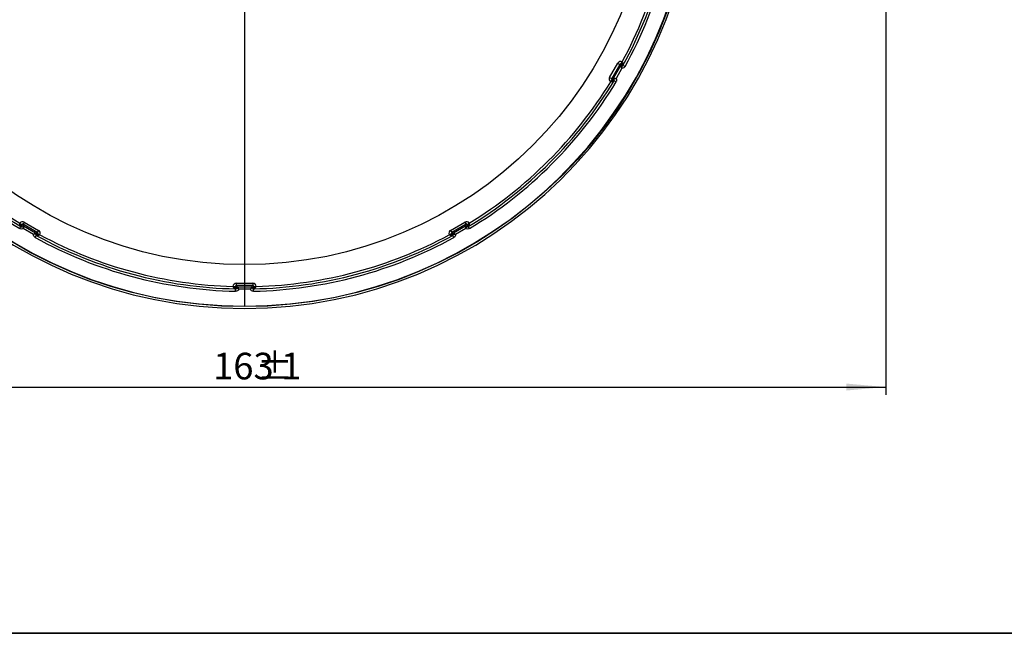
# Model space of a CAD drawing. Units: millimetres. Extents: x 8 to 418, y -53 to 291.
# Drawn here: x 88 to 213, y 5 to 83 of the extents above; entities that cross this region are included whole.
import ezdxf

# ---------------------------------------------------------------- set-up
doc = ezdxf.new("R2010")
doc.units = ezdxf.units.MM
doc.layers.add('FORMAT', color=7, linetype='Continuous')
doc.styles.add('SLDTEXTSTYLE1', font='TXT', dxfattribs={"width": 0.7})
doc.dimstyles.new('SLDDIMSTYLE0', dxfattribs={"dimtxt": 3.393075, "dimasz": 5, "dimexe": 0, "dimexo": 0.0625, "dimgap": 0.848269, "dimtad": 2, "dimdec": 4, "dimrnd": 1e-09, "dimzin": 12, "dimdsep": 46, "dimtxsty": 'SLDTEXTSTYLE1', "dimsah": 1, "dimcen": 0.09, "dimadec": 0, "dimazin": 3, "dimtfac": 1, "dimtdec": 4, "dimtofl": 0, "dimtmove": 0, "dimatfit": 3, "dimfxl": 0, "dimfrac": 2, "dimtolj": 1, "dimtzin": 12, "dimarcsym": 0})

# ---------------------------------------------------------------- blocks, each defined once
blk = doc.blocks.new('_D_1')
at = {"layer": 'FORMAT'}
for p, q in [((34.83, 103.88), (34.83, 35.38)), ((198.11, 103.88), (198.11, 35.38)), ((34.83, 36.38), (198.11, 36.38))]:
    blk.add_line(p, q, dxfattribs=at)
for points in [[(34.83, 36.38), (39.83, 35.94), (39.83, 36.82)], [(198.11, 36.38), (193.11, 36.82), (193.11, 35.94)]]:
    blk.add_solid(points, dxfattribs=at)
at = {"layer": 'FORMAT', "attachment_point": 1, "style": 'SLDTEXTSTYLE1'}
for s, insert, char_height in [('163', (112.47, 40.75), 3.393), ('%%p', (118.02, 40.75), 3.393), ('1', (121.12, 40.75), 3.39)]:
    blk.add_mtext(s, dxfattribs=dict(at, insert=insert, char_height=char_height))

msp = doc.modelspace()

# ---------------------------------------------------------------- linework, layer by layer
at = {"color": 7, "linetype": 'Continuous', "lineweight": 25}
for p, q in [((164.42771, 77.54351), (164.56121, 77.77472)), ((162.95462, 75.83191), (164.00405, 77.64957)), ((164.26382, 77.49959), (163.21439, 75.68193)), ((163.43878, 75.74206), (164.32394, 77.27521)), ((164.51313, 77.00299), (163.76912, 75.71432)), ((164.00405, 77.64957), (164.26382, 77.49959)), ((164.32394, 77.27521), (164.26382, 77.49959)), ((164.32736, 77.26904), (164.32394, 77.27521)), ((164.42771, 77.54351), (164.48784, 77.31912)), ((164.56996, 77.46138), (164.42771, 77.54351)), ((164.48796, 77.31207), (164.48784, 77.31912)), ((164.48784, 77.31912), (164.49098, 77.31731)), ((164.49098, 77.31731), (164.48796, 77.31207)), ((164.91899, 77.21883), (164.65616, 77.36347)), ((162.95462, 75.83191), (163.21439, 75.68193)), ((163.12481, 75.28682), (163.25831, 75.51804)), ((163.21439, 75.68193), (163.43878, 75.74206)), ((163.48269, 75.57816), (163.25831, 75.51804)), ((163.25831, 75.51804), (163.40055, 75.43591)), ((163.43878, 75.74206), (163.44583, 75.74218)), ((163.48886, 75.58158), (163.48269, 75.57816)), ((163.48583, 75.57635), (163.48269, 75.57816)), ((163.48886, 75.58158), (163.48583, 75.57635)), ((163.78513, 75.25492), (163.52845, 75.41021)), ((87.84478, 56.56686), (88.00007, 56.82353)), ((87.87668, 57.22717), (88.1079, 57.09367)), ((88.1079, 57.09367), (88.02578, 56.95143)), ((88.16802, 56.86929), (88.1079, 57.09367)), ((88.16621, 56.86615), (88.16802, 56.86929)), ((88.17145, 56.86312), (88.16621, 56.86615)), ((88.17145, 56.86312), (88.16802, 56.86929)), ((88.42177, 57.39736), (88.2718, 57.13759)), ((88.2718, 57.13759), (88.33192, 56.91321)), ((90.08945, 56.08817), (88.2718, 57.13759)), ((89.59285, 55.83885), (88.30419, 56.58286)), ((88.33192, 56.91321), (88.33204, 56.90615)), ((88.33192, 56.91321), (89.86507, 56.02804)), ((88.42177, 57.39736), (90.23943, 56.34793)), ((142.70241, 56.34793), (144.52007, 57.39736)), ((144.67005, 57.13759), (142.85239, 56.08817)), ((143.07678, 56.02804), (144.60992, 56.91321)), ((144.63766, 56.58286), (143.34899, 55.83885)), ((144.52007, 57.39736), (144.67005, 57.13759)), ((144.6098, 56.90615), (144.60992, 56.91321)), ((144.60992, 56.91321), (144.67005, 57.13759)), ((144.7704, 56.86312), (144.77382, 56.86929)), ((144.77564, 56.86615), (144.7704, 56.86312)), ((144.83394, 57.09367), (144.77382, 56.86929)), ((144.77382, 56.86929), (144.77564, 56.86615)), ((144.83394, 57.09367), (145.06516, 57.22717)), ((144.91607, 56.95143), (144.83394, 57.09367)), ((145.09707, 56.56686), (144.94177, 56.82353)), ((89.80869, 55.43299), (89.95333, 55.69582)), ((89.8589, 56.02462), (89.86507, 56.02804)), ((89.86507, 56.02804), (90.08945, 56.08817)), ((89.90193, 55.86403), (89.90898, 55.86414)), ((89.90717, 55.861), (89.90193, 55.86403)), ((89.90898, 55.86414), (89.90717, 55.861)), ((90.13337, 55.92427), (89.90898, 55.86414)), ((90.05124, 55.78203), (90.13337, 55.92427)), ((90.23943, 56.34793), (90.08945, 56.08817)), ((90.13337, 55.92427), (90.36459, 55.79077)), ((142.57726, 55.79077), (142.80848, 55.92427)), ((142.70241, 56.34793), (142.85239, 56.08817)), ((143.03286, 55.86414), (142.80848, 55.92427)), ((142.80848, 55.92427), (142.8906, 55.78203)), ((142.85239, 56.08817), (143.07678, 56.02804)), ((143.13315, 55.43299), (142.98851, 55.69582)), ((143.03991, 55.86403), (143.03286, 55.86414)), ((143.03467, 55.861), (143.03286, 55.86414)), ((143.03991, 55.86403), (143.03467, 55.861)), ((143.07678, 56.02804), (143.08294, 56.02462)), ((115.03453, 49.18048), (115.30152, 49.18048)), ((115.46578, 49.01622), (115.30152, 49.18048)), ((115.30152, 49.18048), (115.30152, 49.01624)), ((115.33706, 48.59269), (115.34321, 48.89262)), ((115.4215, 49.60042), (117.52035, 49.60042)), ((115.4215, 49.60042), (115.4215, 49.30047)), ((115.4215, 49.30047), (115.58576, 49.1362)), ((117.52035, 49.30047), (115.4215, 49.30047)), ((115.47182, 49.01259), (115.46578, 49.01622)), ((115.46578, 49.01259), (115.46578, 49.01622)), ((115.47182, 49.01259), (115.46578, 49.01259)), ((115.58576, 49.1362), (115.58939, 49.13016)), ((115.58576, 49.1362), (117.35609, 49.1362)), ((117.35246, 49.13016), (117.35609, 49.1362)), ((117.35609, 49.1362), (117.52035, 49.30047)), ((117.47002, 49.01259), (117.47607, 49.01622)), ((117.47607, 49.01259), (117.47002, 49.01259)), ((117.64033, 49.18048), (117.47607, 49.01622)), ((117.47607, 49.01622), (117.47607, 49.01259)), ((117.52035, 49.60042), (117.52035, 49.30047)), ((117.60479, 48.59269), (117.59864, 48.89262)), ((117.64033, 49.01624), (117.64033, 49.18048)), ((117.64033, 49.18048), (117.90732, 49.18048)), ((117.21493, 48.83625), (115.72691, 48.83625))]:
    msp.add_line(p, q, dxfattribs=at)
msp.add_circle((116.47092, 103.88106), 51.90093, dxfattribs=at)
for centre, radius, start, end in [((116.47092, 103.88106), 57.5, 181.2549182, 358.7450818), ((116.47092, 103.88106), 57.2, 181.2549182, 358.7450818), ((116.47092, 103.88106), 54.7, 331.5387588, 358.4612412), ((116.47092, 103.88106), 55, 331.1748701, 358.8251299), ((116.47092, 103.88106), 55.3, 331.1748701, 358.8251299), ((164.14729, 79.27626), 1.55755, 285.4114781, 286.1065201), ((164.42786, 77.21516), 0.12002, 60.020437, 149.979563), ((164.43127, 77.20245), 0.12341, 62.6533336, 147.3466664), ((116.41093, 103.77715), 54.88, 331.1747365, 331.3462118), ((164.62996, 77.56523), 0.11999, 239.9959797, 331.3417077), ((164.62993, 77.56535), 0.12002, 240.0210469, 331.3252228), ((116.47092, 103.88106), 55.3, 211.1748701, 238.8251299), ((116.47092, 103.88106), 55, 211.1748701, 238.8251299), ((116.47092, 103.88106), 54.7, 211.5387588, 238.4612412), ((116.47092, 103.88106), 55, 301.1748701, 328.8251299), ((116.47092, 103.88106), 54.7, 301.5387588, 328.4612412), ((116.47092, 103.88106), 55.3, 301.1748701, 328.8251299), ((161.61748, 74.89451), 1.55755, 13.89348, 14.5885218), ((163.3405, 75.33199), 0.12002, 328.6747772, 59.9789531), ((116.53091, 103.98497), 54.88, 328.6537882, 328.8252635), ((163.3406, 75.33202), 0.12001, 10.2828277, 60.0008316), ((163.54274, 75.68208), 0.12002, 150.020437, 239.979563), ((163.55544, 75.68549), 0.12341, 152.6533336, 237.3466664), ((87.48437, 58.7345), 1.55755, 283.89348, 284.5885218), ((87.92185, 57.01148), 0.12002, 238.6747772, 329.9789531), ((87.92188, 57.01138), 0.12001, 280.2828277, 330.0008316), ((116.57483, 103.82107), 54.88, 238.6537882, 238.8252635), ((88.27195, 56.80924), 0.12002, 60.020437, 149.979563), ((88.27535, 56.79654), 0.12341, 62.6533336, 147.3466664), ((144.66649, 56.79654), 0.12341, 32.6533336, 117.3466664), ((144.6699, 56.80924), 0.12002, 30.020437, 119.979563), ((116.36701, 103.82107), 54.88, 301.1747365, 301.3462118), ((145.01996, 57.01137), 0.11999, 209.9959797, 301.3417077), ((145.01999, 57.01148), 0.12002, 210.0210469, 301.3252228), ((145.45747, 58.7345), 1.55755, 255.4114781, 256.1065201), ((116.47092, 103.88106), 55.3, 241.1748701, 268.8251299), ((89.79232, 55.92072), 0.12341, 332.6533336, 57.3466664), ((89.80502, 55.92412), 0.12002, 330.020437, 59.979563), ((116.36701, 103.94105), 54.88, 241.1747365, 241.3462118), ((116.47092, 103.88106), 55, 241.1748701, 268.8251299), ((90.15509, 55.72203), 0.11999, 149.9959797, 241.3417077), ((90.15521, 55.72205), 0.12002, 150.0210469, 241.3252228), ((91.86613, 56.20469), 1.55755, 195.4114781, 196.1065201), ((116.47092, 103.88106), 54.7, 241.5387588, 268.4612412), ((116.47092, 103.88106), 55, 271.1748701, 298.8251299), ((116.47092, 103.88106), 55.3, 271.1748701, 298.8251299), ((116.47092, 103.88106), 54.7, 271.5387588, 298.4612412), ((141.07572, 56.20469), 1.55755, 343.89348, 344.5885218), ((142.78663, 55.72205), 0.12002, 298.6747772, 29.9789531), ((116.57483, 103.94105), 54.88, 298.6537882, 298.8252635), ((142.78673, 55.72202), 0.12001, 340.2851853, 30.0008316), ((143.13682, 55.92412), 0.12002, 120.020437, 209.979563), ((143.14953, 55.92072), 0.12341, 122.6533336, 207.3466664), ((113.94111, 50.28972), 1.55755, 313.89348, 314.5885218), ((115.18149, 49.01628), 0.12002, 268.6747772, 359.9789531), ((115.18156, 49.01621), 0.12001, 310.2828696, 0.0008316), ((116.5909, 103.88106), 54.88, 268.6537882, 268.8252635), ((115.5858, 49.01618), 0.12002, 90.020437, 179.979563), ((115.5951, 49.00688), 0.12341, 92.6533336, 177.3466664), ((117.34674, 49.00688), 0.12341, 2.6533336, 87.3466664), ((117.35604, 49.01618), 0.12002, 0.020437, 89.979563), ((116.35094, 103.88106), 54.88, 271.1747365, 271.3462118), ((117.76026, 49.0162), 0.11999, 179.9959797, 271.3417077), ((117.76035, 49.01628), 0.12002, 180.0210469, 271.3252228), ((119.00073, 50.28972), 1.55755, 225.4114781, 226.1065201)]:
    msp.add_arc(centre, radius, start, end, dxfattribs=at)
at = {"color": 8, "linetype": 'Continuous', "lineweight": 25}
for centre, start, end in [((163.34063, 75.33202), 328.6544731, 10.282591), ((87.92189, 57.01135), 238.6544731, 280.282591), ((142.78677, 55.72201), 298.6544732, 340.284949), ((115.18159, 49.01618), 268.6544731, 310.2826328)]:
    msp.add_arc(centre, 0.11997, start, end, dxfattribs=at)
at = {"color": 7, "linetype": 'Continuous', "lineweight": 25}
for centre, major_axis, ratio, start_param, end_param in [((164.36777, 77.43942), (0.10874, -0.40581), 0.99969546, 2.404695904, 3.926838524), ((164.36777, 77.43942), (-0.03112, 0.11612), 0.998175768, 5.497939437, 7.068431177), ((163.31847, 75.62199), (0.40581, 0.10874), 0.99969546, 2.356346783, 3.878489403), ((163.31847, 75.62199), (0.11612, 0.03112), 0.998175768, 2.356346783, 3.926838524), ((88.21185, 57.03351), (0.10874, -0.40581), 0.99969546, 2.356346783, 3.878489403), ((88.21185, 57.03351), (-0.03112, 0.11612), 0.998175768, 5.497939437, 7.068431177), ((144.72999, 57.03351), (-0.10874, -0.40581), 0.99969546, 2.404695904, 3.926838524), ((144.72999, 57.03351), (0.03112, 0.11612), 0.998175768, 5.497939437, 7.068431177), ((90.02929, 55.98421), (0.11612, 0.03112), 0.998175768, 5.497939437, 7.068431177), ((90.02929, 55.98421), (-0.40581, -0.10874), 0.99969546, 2.404695904, 3.926838524), ((142.91256, 55.98421), (0.40581, -0.10874), 0.99969546, 2.356346783, 3.878489403), ((142.91256, 55.98421), (0.11612, -0.03112), 0.998175768, 2.356346783, 3.926838524), ((115.42163, 49.18036), (0.29708, -0.29708), 0.99969546, 2.356346783, 3.878489403), ((115.42163, 49.18036), (-0.08501, 0.08501), 0.998175768, 5.497939437, 7.068431177), ((117.52022, 49.18036), (-0.29708, -0.29708), 0.99969546, 2.404695904, 3.926838524), ((117.52022, 49.18036), (0.08501, 0.08501), 0.998175768, 5.497939437, 7.068431177)]:
    msp.add_ellipse(centre, major_axis=major_axis, ratio=ratio, start_param=start_param, end_param=end_param, dxfattribs=at)
for points, knots in [([(164.57939, 77.77986), (164.57602, 77.78572), (164.5726, 77.79159), (164.56915, 77.79744), (164.56752, 77.80021), (164.56587, 77.80298), (164.56422, 77.80574), (164.56337, 77.80717), (164.56252, 77.80859), (164.56166, 77.81001), (164.56106, 77.81101), (164.56046, 77.812), (164.55986, 77.813)], [0, 0, 0, 0, 0.00002039435107, 0.00002039435107, 0.00002039435107, 0.00003005405157, 0.00003005405157, 0.00003005405157, 0.00003503142928, 0.00003503142928, 0.00003503142928, 0.00003852047613, 0.00003852047613, 0.00003852047613, 0.00003852047613]), ([(164.56121, 77.77472), (164.56111, 77.7817), (164.56093, 77.7887), (164.56067, 77.7957), (164.56055, 77.79882), (164.56042, 77.80194), (164.56027, 77.80507), (164.5602, 77.80655), (164.56013, 77.80803), (164.56005, 77.80951), (164.55999, 77.81068), (164.55993, 77.81184), (164.55986, 77.813)], [0, 0, 0, 0, 0.00002103424766, 0.00002103424766, 0.00002103424766, 0.00003040782877, 0.00003040782877, 0.00003040782877, 0.00003486131448, 0.00003486131448, 0.00003486131448, 0.00003835152721, 0.00003835152721, 0.00003835152721, 0.00003835152721]), ([(164.56996, 77.46138), (164.56991, 77.463), (164.56883, 77.50296), (164.56557, 77.62074), (164.56345, 77.69645), (164.56121, 77.77472)], [0, 0, 0, 0, 0.5, 0.5, 1, 1, 1, 1]), ([(164.57939, 77.77986), (164.6184, 77.71194), (164.65606, 77.64622), (164.7146, 77.54391), (164.73443, 77.50916), (164.73523, 77.50776)], [0, 0, 0, 0, 0.5, 0.5, 1, 1, 1, 1]), ([(164.32736, 77.26904), (164.33559, 77.25422), (164.35866, 77.21403), (164.42384, 77.11775), (164.46752, 77.05934), (164.51313, 77.00299)], [0, 0, 0, 0, 0.5, 0.5, 1, 1, 1, 1]), ([(164.48796, 77.31207), (164.48465, 77.29745), (164.4769, 77.25571), (164.48134, 77.1428), (164.49386, 77.07142), (164.51313, 77.00299)], [0, 0, 0, 0, 0.5, 0.5, 1, 1, 1, 1]), ([(164.49098, 77.31731), (164.49933, 77.31249), (164.50833, 77.30865), (164.5176, 77.30597), (164.5305, 77.30224), (164.54423, 77.30068), (164.55764, 77.30143), (164.57106, 77.30218), (164.58453, 77.30526), (164.59694, 77.31041), (164.60936, 77.31556), (164.62105, 77.32293), (164.63107, 77.3319), (164.64108, 77.34087), (164.64968, 77.35169), (164.65616, 77.36347)], [0, 0, 0, 0, 0.0000289309791, 0.0000289309791, 0.0000289309791, 0.0000695186439, 0.0000695186439, 0.0000695186439, 0.0001101323419, 0.0001101323419, 0.0001101323419, 0.0001507705969, 0.0001507705969, 0.0001507705969, 0.0001914226254, 0.0001914226254, 0.0001914226254, 0.0001914226254]), ([(164.91899, 77.21883), (164.87953, 77.14713), (164.81973, 77.08854), (164.67692, 77.01252), (164.5935, 76.99571), (164.51313, 77.00299)], [0, 0, 0, 0, 0.5, 0.5, 1, 1, 1, 1]), ([(163.12481, 75.28682), (163.11872, 75.28341), (163.11257, 75.28007), (163.10638, 75.2768), (163.10362, 75.27534), (163.10085, 75.27389), (163.09807, 75.27246), (163.09675, 75.27178), (163.09543, 75.2711), (163.09411, 75.27042), (163.09307, 75.2699), (163.09203, 75.26937), (163.09099, 75.26884)], [0, 0, 0, 0, 0.00002103424766, 0.00002103424766, 0.00002103424766, 0.00003040782877, 0.00003040782877, 0.00003040782877, 0.00003486131448, 0.00003486131448, 0.00003486131448, 0.00003835152721, 0.00003835152721, 0.00003835152721, 0.00003835152721]), ([(163.12946, 75.2685), (163.12269, 75.26849), (163.11591, 75.26852), (163.10912, 75.26858), (163.1059, 75.26861), (163.10268, 75.26865), (163.09946, 75.2687), (163.0978, 75.26872), (163.09614, 75.26875), (163.09448, 75.26878), (163.09332, 75.2688), (163.09216, 75.26882), (163.09099, 75.26884)], [0, 0, 0, 0, 0.00002039435107, 0.00002039435107, 0.00002039435107, 0.00003005405157, 0.00003005405157, 0.00003005405157, 0.00003503142928, 0.00003503142928, 0.00003503142928, 0.00003852047613, 0.00003852047613, 0.00003852047613, 0.00003852047613]), ([(163.12481, 75.28682), (163.19372, 75.32402), (163.26035, 75.36003), (163.36398, 75.4161), (163.39913, 75.43514), (163.40055, 75.43591)], [0, 0, 0, 0, 0.5, 0.5, 1, 1, 1, 1]), ([(163.44303, 75.26959), (163.44141, 75.26958), (163.4014, 75.26939), (163.28353, 75.26893), (163.20778, 75.26868), (163.12946, 75.2685)], [0, 0, 0, 0, 0.5, 0.5, 1, 1, 1, 1]), ([(163.44583, 75.74218), (163.46277, 75.74246), (163.50912, 75.74258), (163.62509, 75.73427), (163.69752, 75.72565), (163.76912, 75.71432)], [0, 0, 0, 0, 0.5, 0.5, 1, 1, 1, 1]), ([(163.52845, 75.41021), (163.53541, 75.42171), (163.54048, 75.43457), (163.54324, 75.44773), (163.546, 75.46089), (163.54654, 75.4747), (163.54479, 75.48803), (163.54304, 75.50135), (163.53897, 75.51456), (163.53291, 75.52656), (163.52686, 75.53854), (163.51865, 75.54966), (163.50896, 75.55896), (163.50201, 75.56564), (163.49419, 75.57152), (163.48583, 75.57635)], [0, 0, 0, 0, 0.0000403703534, 0.0000403703534, 0.0000403703534, 0.0000807270287, 0.0000807270287, 0.0000807270287, 0.0001210593172, 0.0001210593172, 0.0001210593172, 0.0001613657529, 0.0001613657529, 0.0001613657529, 0.0001900962712, 0.0001900962712, 0.0001900962712, 0.0001900962712]), ([(163.48886, 75.58158), (163.49987, 75.59176), (163.53214, 75.61933), (163.63214, 75.67195), (163.70022, 75.69679), (163.76912, 75.71432)], [0, 0, 0, 0, 0.5, 0.5, 1, 1, 1, 1]), ([(163.76912, 75.71432), (163.8156, 75.64836), (163.84276, 75.5677), (163.84833, 75.40602), (163.82749, 75.32494), (163.78513, 75.25492)], [0, 0, 0, 0, 0.5, 0.5, 1, 1, 1, 1]), ([(88.30419, 56.58286), (88.23822, 56.53638), (88.15757, 56.50922), (87.99588, 56.50365), (87.9148, 56.52449), (87.84478, 56.56686)], [0, 0, 0, 0, 0.5, 0.5, 1, 1, 1, 1]), ([(87.85837, 57.22252), (87.85835, 57.22929), (87.85838, 57.23607), (87.85844, 57.24286), (87.85847, 57.24608), (87.85851, 57.2493), (87.85856, 57.25252), (87.85859, 57.25418), (87.85861, 57.25584), (87.85864, 57.2575), (87.85866, 57.25866), (87.85869, 57.25982), (87.85871, 57.26099)], [0, 0, 0, 0, 0.00002039435107, 0.00002039435107, 0.00002039435107, 0.00003005405157, 0.00003005405157, 0.00003005405157, 0.00003503142928, 0.00003503142928, 0.00003503142928, 0.00003852047613, 0.00003852047613, 0.00003852047613, 0.00003852047613]), ([(87.85945, 56.90895), (87.85944, 56.91057), (87.85925, 56.95058), (87.85879, 57.06845), (87.85854, 57.1442), (87.85837, 57.22252)], [0, 0, 0, 0, 0.5, 0.5, 1, 1, 1, 1]), ([(87.87668, 57.22717), (87.87327, 57.23326), (87.86993, 57.23941), (87.86666, 57.2456), (87.8652, 57.24836), (87.86375, 57.25113), (87.86232, 57.25391), (87.86164, 57.25523), (87.86096, 57.25655), (87.86029, 57.25787), (87.85976, 57.25891), (87.85923, 57.25995), (87.85871, 57.26099)], [0, 0, 0, 0, 0.00002103424766, 0.00002103424766, 0.00002103424766, 0.00003040782877, 0.00003040782877, 0.00003040782877, 0.00003486131448, 0.00003486131448, 0.00003486131448, 0.00003835152721, 0.00003835152721, 0.00003835152721, 0.00003835152721]), ([(87.87668, 57.22717), (87.91388, 57.15826), (87.9499, 57.09164), (88.00596, 56.988), (88.025, 56.95285), (88.02578, 56.95143)], [0, 0, 0, 0, 0.5, 0.5, 1, 1, 1, 1]), ([(88.00007, 56.82353), (88.01158, 56.81657), (88.02444, 56.8115), (88.0376, 56.80874), (88.05075, 56.80598), (88.06456, 56.80545), (88.07789, 56.80719), (88.09121, 56.80894), (88.10442, 56.81301), (88.11642, 56.81907), (88.12841, 56.82512), (88.13952, 56.83333), (88.14883, 56.84302), (88.15551, 56.84997), (88.16139, 56.8578), (88.16621, 56.86615)], [0, 0, 0, 0, 0.0000403703534, 0.0000403703534, 0.0000403703534, 0.0000807270287, 0.0000807270287, 0.0000807270287, 0.0001210593172, 0.0001210593172, 0.0001210593172, 0.0001613657529, 0.0001613657529, 0.0001613657529, 0.0001900962712, 0.0001900962712, 0.0001900962712, 0.0001900962712]), ([(88.17145, 56.86312), (88.18162, 56.85212), (88.2092, 56.81984), (88.26181, 56.71984), (88.28665, 56.65177), (88.30419, 56.58286)], [0, 0, 0, 0, 0.5, 0.5, 1, 1, 1, 1]), ([(88.33204, 56.90615), (88.33232, 56.88921), (88.33244, 56.84286), (88.32413, 56.72689), (88.31551, 56.65446), (88.30419, 56.58286)], [0, 0, 0, 0, 0.5, 0.5, 1, 1, 1, 1]), ([(144.6098, 56.90615), (144.60952, 56.88921), (144.60941, 56.84286), (144.61772, 56.72689), (144.62634, 56.65446), (144.63766, 56.58286)], [0, 0, 0, 0, 0.5, 0.5, 1, 1, 1, 1]), ([(144.7704, 56.86312), (144.76022, 56.85212), (144.73265, 56.81984), (144.68004, 56.71984), (144.65519, 56.65177), (144.63766, 56.58286)], [0, 0, 0, 0, 0.5, 0.5, 1, 1, 1, 1]), ([(145.09707, 56.56686), (145.02705, 56.52449), (144.94596, 56.50365), (144.78428, 56.50922), (144.70362, 56.53638), (144.63766, 56.58286)], [0, 0, 0, 0, 0.5, 0.5, 1, 1, 1, 1]), ([(144.77564, 56.86615), (144.78046, 56.8578), (144.78634, 56.84997), (144.79302, 56.84302), (144.80233, 56.83333), (144.81344, 56.82512), (144.82543, 56.81907), (144.83742, 56.81301), (144.85063, 56.80894), (144.86395, 56.80719), (144.87728, 56.80545), (144.89109, 56.80598), (144.90425, 56.80874), (144.91741, 56.8115), (144.93027, 56.81657), (144.94177, 56.82353)], [0, 0, 0, 0, 0.0000289309791, 0.0000289309791, 0.0000289309791, 0.0000695186439, 0.0000695186439, 0.0000695186439, 0.0001101323419, 0.0001101323419, 0.0001101323419, 0.0001507705969, 0.0001507705969, 0.0001507705969, 0.0001914226254, 0.0001914226254, 0.0001914226254, 0.0001914226254]), ([(144.91607, 56.95143), (144.91684, 56.95285), (144.93588, 56.988), (144.99195, 57.09164), (145.02796, 57.15826), (145.06516, 57.22717)], [0, 0, 0, 0, 0.5, 0.5, 1, 1, 1, 1]), ([(145.06516, 57.22717), (145.06857, 57.23326), (145.07191, 57.23941), (145.07519, 57.2456), (145.07665, 57.24836), (145.07809, 57.25113), (145.07952, 57.25391), (145.08021, 57.25523), (145.08088, 57.25655), (145.08156, 57.25787), (145.08209, 57.25891), (145.08261, 57.25995), (145.08314, 57.26099)], [0, 0, 0, 0, 0.00002103424766, 0.00002103424766, 0.00002103424766, 0.00003040782877, 0.00003040782877, 0.00003040782877, 0.00003486131448, 0.00003486131448, 0.00003486131448, 0.00003835152721, 0.00003835152721, 0.00003835152721, 0.00003835152721]), ([(145.08348, 57.22252), (145.0833, 57.1442), (145.08306, 57.06845), (145.0826, 56.95058), (145.0824, 56.91057), (145.08239, 56.90895)], [0, 0, 0, 0, 0.5, 0.5, 1, 1, 1, 1]), ([(145.08348, 57.22252), (145.08349, 57.22929), (145.08347, 57.23607), (145.0834, 57.24286), (145.08337, 57.24608), (145.08333, 57.2493), (145.08328, 57.25252), (145.08326, 57.25418), (145.08323, 57.25584), (145.0832, 57.2575), (145.08318, 57.25866), (145.08316, 57.25982), (145.08314, 57.26099)], [0, 0, 0, 0, 0.00002039435107, 0.00002039435107, 0.00002039435107, 0.00003005405157, 0.00003005405157, 0.00003005405157, 0.00003503142928, 0.00003503142928, 0.00003503142928, 0.00003852047613, 0.00003852047613, 0.00003852047613, 0.00003852047613]), ([(89.80869, 55.43299), (89.73699, 55.47245), (89.6784, 55.53225), (89.60239, 55.67506), (89.58558, 55.75848), (89.59285, 55.83885)], [0, 0, 0, 0, 0.5, 0.5, 1, 1, 1, 1]), ([(89.8589, 56.02462), (89.84408, 56.01639), (89.80389, 55.99332), (89.70761, 55.92814), (89.6492, 55.88446), (89.59285, 55.83885)], [0, 0, 0, 0, 0.5, 0.5, 1, 1, 1, 1]), ([(89.90193, 55.86403), (89.88731, 55.86734), (89.84557, 55.87508), (89.73266, 55.87064), (89.66129, 55.85812), (89.59285, 55.83885)], [0, 0, 0, 0, 0.5, 0.5, 1, 1, 1, 1]), ([(89.90717, 55.861), (89.90235, 55.85265), (89.89851, 55.84365), (89.89583, 55.83439), (89.8921, 55.82148), (89.89054, 55.80775), (89.89129, 55.79434), (89.89204, 55.78092), (89.89512, 55.76745), (89.90027, 55.75504), (89.90542, 55.74262), (89.91279, 55.73093), (89.92176, 55.72092), (89.93073, 55.7109), (89.94155, 55.7023), (89.95333, 55.69582)], [0, 0, 0, 0, 0.0000289309791, 0.0000289309791, 0.0000289309791, 0.0000695186439, 0.0000695186439, 0.0000695186439, 0.0001101323419, 0.0001101323419, 0.0001101323419, 0.0001507705969, 0.0001507705969, 0.0001507705969, 0.0001914226254, 0.0001914226254, 0.0001914226254, 0.0001914226254]), ([(90.05124, 55.78203), (90.05286, 55.78207), (90.09282, 55.78316), (90.2106, 55.78642), (90.28631, 55.78854), (90.36459, 55.79077)], [0, 0, 0, 0, 0.5, 0.5, 1, 1, 1, 1]), ([(90.36972, 55.77259), (90.3018, 55.73358), (90.23608, 55.69592), (90.13377, 55.63739), (90.09903, 55.61755), (90.09762, 55.61675)], [0, 0, 0, 0, 0.5, 0.5, 1, 1, 1, 1]), ([(90.36459, 55.79077), (90.37157, 55.79087), (90.37856, 55.79105), (90.38556, 55.79131), (90.38868, 55.79143), (90.39181, 55.79156), (90.39493, 55.79171), (90.39641, 55.79178), (90.39789, 55.79185), (90.39938, 55.79193), (90.40054, 55.79199), (90.4017, 55.79206), (90.40286, 55.79212)], [0, 0, 0, 0, 0.00002103424766, 0.00002103424766, 0.00002103424766, 0.00003040782877, 0.00003040782877, 0.00003040782877, 0.00003486131448, 0.00003486131448, 0.00003486131448, 0.00003835152721, 0.00003835152721, 0.00003835152721, 0.00003835152721]), ([(90.36972, 55.77259), (90.37559, 55.77596), (90.38145, 55.77938), (90.3873, 55.78283), (90.39007, 55.78446), (90.39284, 55.78611), (90.3956, 55.78776), (90.39703, 55.78861), (90.39845, 55.78946), (90.39987, 55.79032), (90.40087, 55.79092), (90.40187, 55.79152), (90.40286, 55.79212)], [0, 0, 0, 0, 0.00002039435107, 0.00002039435107, 0.00002039435107, 0.00003005405157, 0.00003005405157, 0.00003005405157, 0.00003503142928, 0.00003503142928, 0.00003503142928, 0.00003852047613, 0.00003852047613, 0.00003852047613, 0.00003852047613]), ([(142.57213, 55.77259), (142.56626, 55.77596), (142.56039, 55.77938), (142.55454, 55.78283), (142.55177, 55.78446), (142.549, 55.78611), (142.54624, 55.78776), (142.54482, 55.78861), (142.54339, 55.78946), (142.54197, 55.79032), (142.54097, 55.79092), (142.53998, 55.79152), (142.53898, 55.79212)], [0, 0, 0, 0, 0.00002039435107, 0.00002039435107, 0.00002039435107, 0.00003005405157, 0.00003005405157, 0.00003005405157, 0.00003503142928, 0.00003503142928, 0.00003503142928, 0.00003852047613, 0.00003852047613, 0.00003852047613, 0.00003852047613]), ([(142.57726, 55.79077), (142.57028, 55.79087), (142.56328, 55.79105), (142.55628, 55.79131), (142.55316, 55.79143), (142.55004, 55.79156), (142.54692, 55.79171), (142.54543, 55.79178), (142.54395, 55.79185), (142.54247, 55.79193), (142.5413, 55.79199), (142.54014, 55.79206), (142.53898, 55.79212)], [0, 0, 0, 0, 0.00002103424766, 0.00002103424766, 0.00002103424766, 0.00003040782877, 0.00003040782877, 0.00003040782877, 0.00003486131448, 0.00003486131448, 0.00003486131448, 0.00003835152721, 0.00003835152721, 0.00003835152721, 0.00003835152721]), ([(142.84422, 55.61675), (142.84282, 55.61755), (142.80807, 55.63739), (142.70576, 55.69592), (142.64004, 55.73358), (142.57213, 55.77259)], [0, 0, 0, 0, 0.5, 0.5, 1, 1, 1, 1]), ([(142.57726, 55.79077), (142.65553, 55.78854), (142.73124, 55.78642), (142.84902, 55.78316), (142.88898, 55.78207), (142.8906, 55.78203)], [0, 0, 0, 0, 0.5, 0.5, 1, 1, 1, 1]), ([(142.98851, 55.69582), (143.00029, 55.7023), (143.01111, 55.7109), (143.02008, 55.72092), (143.02905, 55.73093), (143.03642, 55.74262), (143.04157, 55.75504), (143.04672, 55.76745), (143.0498, 55.78092), (143.05055, 55.79434), (143.0513, 55.80775), (143.04975, 55.82148), (143.04601, 55.83439), (143.04333, 55.84365), (143.0395, 55.85265), (143.03467, 55.861)], [0, 0, 0, 0, 0.0000403703534, 0.0000403703534, 0.0000403703534, 0.0000807270287, 0.0000807270287, 0.0000807270287, 0.0001210593172, 0.0001210593172, 0.0001210593172, 0.0001613657529, 0.0001613657529, 0.0001613657529, 0.0001900962712, 0.0001900962712, 0.0001900962712, 0.0001900962712]), ([(143.03991, 55.86403), (143.05453, 55.86734), (143.09627, 55.87508), (143.20918, 55.87064), (143.28056, 55.85812), (143.34899, 55.83885)], [0, 0, 0, 0, 0.5, 0.5, 1, 1, 1, 1]), ([(143.08294, 56.02462), (143.09776, 56.01639), (143.13795, 55.99332), (143.23423, 55.92814), (143.29265, 55.88446), (143.34899, 55.83885)], [0, 0, 0, 0, 0.5, 0.5, 1, 1, 1, 1]), ([(143.34899, 55.83885), (143.35627, 55.75848), (143.33946, 55.67506), (143.26344, 55.53225), (143.20485, 55.47245), (143.13315, 55.43299)], [0, 0, 0, 0, 0.5, 0.5, 1, 1, 1, 1]), ([(115.02099, 49.1673), (115.0176, 49.17316), (115.01423, 49.17905), (115.01089, 49.18496), (115.0093, 49.18776), (115.00773, 49.19057), (115.00616, 49.19338), (115.00535, 49.19483), (115.00455, 49.19628), (115.00374, 49.19773), (115.00318, 49.19875), (115.00262, 49.19977), (115.00205, 49.20078)], [0, 0, 0, 0, 0.00002039435107, 0.00002039435107, 0.00002039435107, 0.00003005405157, 0.00003005405157, 0.00003005405157, 0.00003503142928, 0.00003503142928, 0.00003503142928, 0.00003852047613, 0.00003852047613, 0.00003852047613, 0.00003852047613]), ([(115.03453, 49.18048), (115.02853, 49.18406), (115.02256, 49.18771), (115.01663, 49.19144), (115.01399, 49.1931), (115.01135, 49.19477), (115.00872, 49.19646), (115.00747, 49.19727), (115.00622, 49.19807), (115.00498, 49.19888), (115.004, 49.19951), (115.00303, 49.20015), (115.00205, 49.20078)], [0, 0, 0, 0, 0.00002103424766, 0.00002103424766, 0.00002103424766, 0.00003040782877, 0.00003040782877, 0.00003040782877, 0.00003486131448, 0.00003486131448, 0.00003486131448, 0.00003835152721, 0.00003835152721, 0.00003835152721, 0.00003835152721]), ([(115.17872, 48.89629), (115.1779, 48.89769), (115.15772, 48.93224), (115.09839, 49.03409), (115.0603, 49.09956), (115.02099, 49.1673)], [0, 0, 0, 0, 0.5, 0.5, 1, 1, 1, 1]), ([(115.03453, 49.18048), (115.1012, 49.13941), (115.1657, 49.09972), (115.26607, 49.038), (115.30014, 49.01708), (115.30152, 49.01624)], [0, 0, 0, 0, 0.5, 0.5, 1, 1, 1, 1]), ([(115.34321, 48.89262), (115.35665, 48.89235), (115.37032, 48.89439), (115.3831, 48.89857), (115.39587, 48.90276), (115.4081, 48.9092), (115.41877, 48.91738), (115.42943, 48.92555), (115.43884, 48.93568), (115.4462, 48.94693), (115.45355, 48.95817), (115.45907, 48.97083), (115.46229, 48.98387), (115.4646, 48.99324), (115.46578, 49.00295), (115.46578, 49.01259)], [0, 0, 0, 0, 0.0000403703534, 0.0000403703534, 0.0000403703534, 0.0000807270287, 0.0000807270287, 0.0000807270287, 0.0001210593172, 0.0001210593172, 0.0001210593172, 0.0001613657529, 0.0001613657529, 0.0001613657529, 0.0001900962712, 0.0001900962712, 0.0001900962712, 0.0001900962712]), ([(115.47182, 49.01259), (115.48614, 49.00815), (115.52616, 48.99398), (115.62172, 48.93369), (115.67728, 48.88716), (115.72691, 48.83625)], [0, 0, 0, 0, 0.5, 0.5, 1, 1, 1, 1]), ([(115.58939, 49.13016), (115.59811, 49.11562), (115.62138, 49.07554), (115.67217, 48.97096), (115.70092, 48.90392), (115.72691, 48.83625)], [0, 0, 0, 0, 0.5, 0.5, 1, 1, 1, 1]), ([(117.35246, 49.13016), (117.34374, 49.11562), (117.32047, 49.07554), (117.26968, 48.97096), (117.24093, 48.90392), (117.21493, 48.83625)], [0, 0, 0, 0, 0.5, 0.5, 1, 1, 1, 1]), ([(117.47002, 49.01259), (117.4557, 49.00815), (117.41568, 48.99398), (117.32012, 48.93369), (117.26457, 48.88716), (117.21493, 48.83625)], [0, 0, 0, 0, 0.5, 0.5, 1, 1, 1, 1]), ([(117.47607, 49.01259), (117.47607, 49.00295), (117.47725, 48.99324), (117.47956, 48.98387), (117.48277, 48.97083), (117.48829, 48.95817), (117.49565, 48.94693), (117.50301, 48.93568), (117.51241, 48.92555), (117.52307, 48.91738), (117.53374, 48.9092), (117.54597, 48.90276), (117.55875, 48.89857), (117.57152, 48.89439), (117.5852, 48.89235), (117.59864, 48.89262)], [0, 0, 0, 0, 0.0000289309791, 0.0000289309791, 0.0000289309791, 0.0000695186439, 0.0000695186439, 0.0000695186439, 0.0001101323419, 0.0001101323419, 0.0001101323419, 0.0001507705969, 0.0001507705969, 0.0001507705969, 0.0001914226254, 0.0001914226254, 0.0001914226254, 0.0001914226254]), ([(117.64033, 49.01624), (117.64171, 49.01708), (117.67577, 49.038), (117.77614, 49.09972), (117.84064, 49.13941), (117.90732, 49.18048)], [0, 0, 0, 0, 0.5, 0.5, 1, 1, 1, 1]), ([(117.92085, 49.1673), (117.88154, 49.09956), (117.84345, 49.03409), (117.78412, 48.93224), (117.76394, 48.89769), (117.76313, 48.89629)], [0, 0, 0, 0, 0.5, 0.5, 1, 1, 1, 1]), ([(117.90732, 49.18048), (117.91331, 49.18406), (117.91928, 49.18771), (117.92521, 49.19144), (117.92786, 49.1931), (117.9305, 49.19477), (117.93312, 49.19646), (117.93437, 49.19727), (117.93562, 49.19807), (117.93687, 49.19888), (117.93784, 49.19951), (117.93882, 49.20015), (117.93979, 49.20078)], [0, 0, 0, 0, 0.00002103424766, 0.00002103424766, 0.00002103424766, 0.00003040782877, 0.00003040782877, 0.00003040782877, 0.00003486131448, 0.00003486131448, 0.00003486131448, 0.00003835152721, 0.00003835152721, 0.00003835152721, 0.00003835152721]), ([(117.92085, 49.1673), (117.92425, 49.17316), (117.92762, 49.17905), (117.93096, 49.18496), (117.93254, 49.18776), (117.93412, 49.19057), (117.93568, 49.19338), (117.93649, 49.19483), (117.9373, 49.19628), (117.9381, 49.19773), (117.93867, 49.19875), (117.93923, 49.19977), (117.93979, 49.20078)], [0, 0, 0, 0, 0.00002039435107, 0.00002039435107, 0.00002039435107, 0.00003005405157, 0.00003005405157, 0.00003005405157, 0.00003503142928, 0.00003503142928, 0.00003503142928, 0.00003852047613, 0.00003852047613, 0.00003852047613, 0.00003852047613]), ([(115.72691, 48.83625), (115.69302, 48.76301), (115.63675, 48.69917), (115.49952, 48.6135), (115.41888, 48.59101), (115.33706, 48.59269)], [0, 0, 0, 0, 0.5, 0.5, 1, 1, 1, 1]), ([(117.60479, 48.59269), (117.52297, 48.59101), (117.44232, 48.6135), (117.30509, 48.69917), (117.24882, 48.76301), (117.21493, 48.83625)], [0, 0, 0, 0, 0.5, 0.5, 1, 1, 1, 1])]:
    msp.add_open_spline(points, degree=3, knots=knots, dxfattribs=at)
for points in [[(164.56995, 77.46132), (164.56996, 77.46134), (164.56996, 77.46136), (164.56996, 77.46138)], [(164.73523, 77.50776), (164.73525, 77.50773), (164.73526, 77.5077), (164.73525, 77.50769)], [(163.40055, 75.43591), (163.40058, 75.43592), (163.40059, 75.43593), (163.4006, 75.43595)], [(163.4431, 75.26961), (163.44309, 75.2696), (163.44306, 75.26959), (163.44303, 75.26959)], [(87.85948, 56.90889), (87.85946, 56.90889), (87.85945, 56.90892), (87.85945, 56.90895)], [(88.02578, 56.95143), (88.02578, 56.95141), (88.02579, 56.95139), (88.02581, 56.95138)], [(144.91604, 56.95138), (144.91605, 56.95139), (144.91606, 56.95141), (144.91607, 56.95143)], [(145.08239, 56.90895), (145.08239, 56.90892), (145.08238, 56.90889), (145.08237, 56.90889)], [(90.05118, 55.78203), (90.0512, 55.78202), (90.05122, 55.78202), (90.05124, 55.78203)], [(90.09762, 55.61675), (90.09759, 55.61673), (90.09756, 55.61672), (90.09755, 55.61673)], [(142.8443, 55.61673), (142.84428, 55.61672), (142.84426, 55.61673), (142.84422, 55.61675)], [(142.8906, 55.78203), (142.89062, 55.78202), (142.89064, 55.78202), (142.89066, 55.78203)], [(115.17877, 48.89624), (115.17875, 48.89624), (115.17873, 48.89626), (115.17872, 48.89629)], [(115.30152, 49.01624), (115.30153, 49.01622), (115.30155, 49.01621), (115.30157, 49.01621)], [(117.64027, 49.01621), (117.64029, 49.01621), (117.64031, 49.01622), (117.64033, 49.01624)], [(117.76313, 48.89629), (117.76311, 48.89626), (117.76309, 48.89624), (117.76307, 48.89624)]]:
    msp.add_open_spline(points, degree=3, dxfattribs=at)
at = {"layer": 'FORMAT'}
msp.add_line((116.47092, 161.13106), (116.47092, 46.63106), dxfattribs=at)
at = {"layer": 'FORMAT', "color": 7, "lineweight": 35}
msp.add_line((20, 5), (415, 5), dxfattribs=at)
at = {"layer": 'FORMAT'}
msp.add_circle((116.47092, 103.88106), 57.25, dxfattribs=at)

# ---------------------------------------------------------------- dimensions: what is measured, and where the dimension line sits
dim = msp.add_linear_dim(base=(198.10852, 36.38106), p1=(34.83332, 103.88106), p2=(198.10852, 103.88106), angle=0, text='<>%%p1', dimstyle='SLDDIMSTYLE0', dxfattribs=at)
dim.commit()
dim.dimension.update_dxf_attribs({"geometry": '_D_1', "text_midpoint": (117.51977, 36.38106), "dimtype": 160})

doc.saveas('drawing.dxf')
